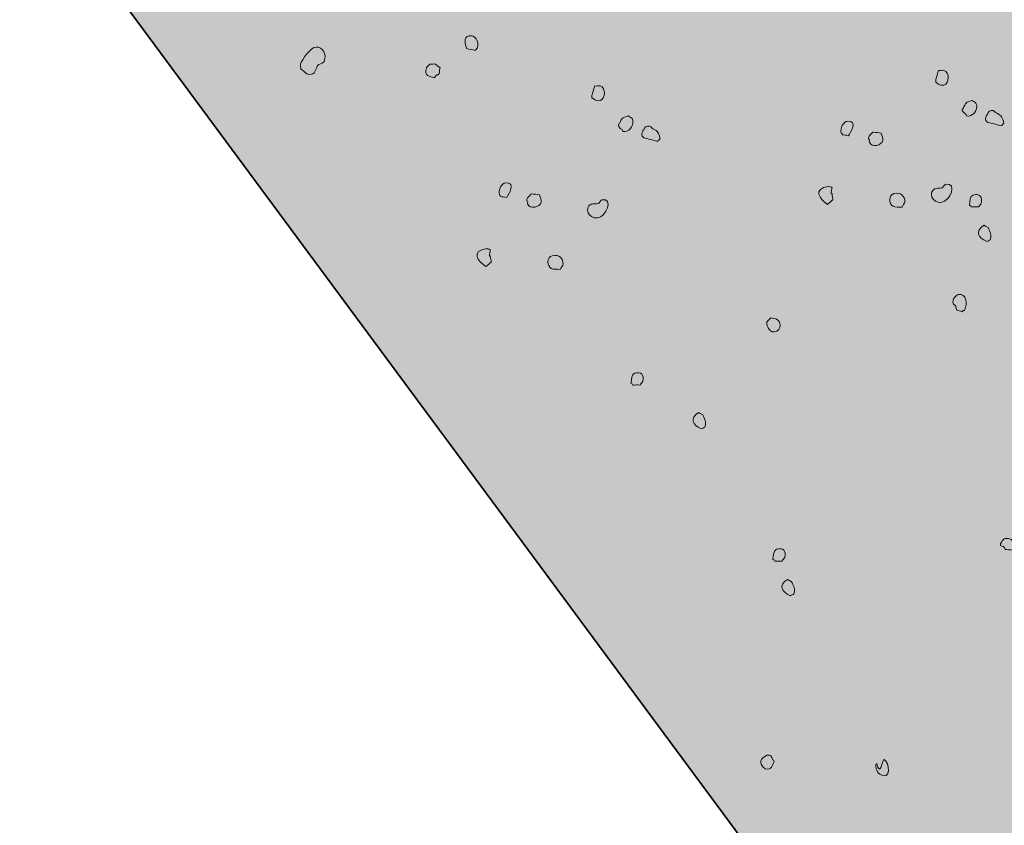
# Model space of a CAD drawing. Units: inches. Extents: x 2.25 to 6.65, y 3.32 to 7.88.
# Drawn here: x 2.42 to 3.03, y 4.88 to 5.38 of the extents above; entities that cross this region are included whole.
import ezdxf

# ---------------------------------------------------------------- set-up
doc = ezdxf.new("R2010")
doc.units = ezdxf.units.IN
doc.header["$MEASUREMENT"] = 0
doc.layers.add('Layer 2', color=7, linetype='Continuous')

# ---------------------------------------------------------------- blocks, each defined once
blk = doc.blocks.new('block 2')
at = {"layer": 'Layer 2', "true_color": 0xf2f2f2}
h = blk.add_hatch(color=7, dxfattribs=at)
h.dxf.hatch_style = 2
h.paths.add_polyline_path([(5.54011, 4.91473), (3.5141, 3.99194), (2.44752, 5.43326), (2.429, 5.65091), (2.47067, 5.72962), (2.44289, 5.91943), (2.46604, 5.97036), (2.43826, 6.00277), (2.45678, 6.07684), (2.41511, 6.20647), (2.41975, 6.27981), (2.51697, 6.32221), (2.6003, 6.35462), (2.73456, 6.3361), (2.98456, 6.42869), (3.04475, 6.39629), (4.03548, 6.52129), (4.48918, 6.50277), (4.57714, 6.42869), (4.80863, 6.39629), (5.00307, 6.27591), (5.08178, 6.2111), (5.17436, 6.19258), (5.179, 6.1648), (5.24381, 6.09536), (5.34567, 6.06295), (5.41974, 5.93332), (5.54936, 5.87314), (5.66511, 5.77128), (5.6327, 5.63703), (5.64659, 5.55369), (5.62345, 5.52128), (5.61881, 5.48888), (5.60029, 5.44258), (5.62807, 5.40555), (5.6327, 5.22036), (5.58178, 5.12314)])
at = {"layer": 'Layer 2', "true_color": 0xffffff}
h = blk.add_hatch(color=7, dxfattribs=at)
h.dxf.hatch_style = 2
edge = h.paths.add_edge_path()
edge.add_spline(control_points=[(2.69602, 5.36855), (2.69207, 5.36783), (2.69363, 5.36318), (2.69431, 5.36058), (2.69618, 5.36017), (2.69795, 5.35986), (2.69998, 5.35944), (2.70008, 5.35982), (2.7011, 5.36102), (2.70112, 5.36116), (2.7022, 5.36534), (2.69988, 5.36924), (2.69602, 5.36855)], knot_values=[0, 0, 0, 0, 1, 1, 1, 2, 2, 2, 3, 3, 3, 4, 4, 4, 4], degree=3, periodic=1)
h = blk.add_hatch(color=7, dxfattribs=at)
h.dxf.hatch_style = 2
edge = h.paths.add_edge_path()
edge.add_spline(control_points=[(2.6003, 5.36157), (2.59688, 5.36142), (2.59133, 5.35351), (2.59064, 5.35078), (2.59037, 5.34978), (2.59088, 5.34895), (2.59064, 5.34794), (2.59137, 5.34734), (2.59216, 5.3468), (2.59292, 5.34623), (2.59408, 5.34535), (2.59477, 5.34399), (2.59745, 5.34452), (2.60014, 5.34509), (2.6003, 5.34879), (2.60144, 5.35021), (2.60205, 5.35099), (2.60402, 5.35127), (2.60486, 5.3519), (2.60486, 5.3519), (2.60541, 5.35249), (2.60541, 5.35249), (2.60726, 5.35746), (2.60431, 5.36178), (2.6003, 5.36157)], knot_values=[0, 0, 0, 0, 1, 1, 1, 2, 2, 2, 3, 3, 3, 4, 4, 4, 5, 5, 5, 6, 6, 6, 7, 7, 7, 8, 8, 8, 8], degree=3, periodic=1)
h = blk.add_hatch(color=7, dxfattribs=at)
h.dxf.hatch_style = 2
edge = h.paths.add_edge_path()
edge.add_spline(control_points=[(2.67156, 5.35091), (2.67105, 5.3502), (2.66957, 5.3496), (2.6693, 5.34863), (2.66774, 5.34334), (2.67111, 5.34326), (2.67441, 5.34239), (2.67455, 5.34261), (2.67534, 5.34403), (2.67555, 5.34411), (2.67555, 5.34411), (2.67669, 5.34411), (2.67669, 5.34411), (2.67766, 5.34541), (2.67726, 5.3468), (2.67783, 5.34863), (2.67783, 5.34863), (2.67612, 5.34977), (2.67612, 5.34977), (2.67612, 5.34977), (2.67498, 5.35091), (2.67498, 5.35091), (2.6739, 5.35122), (2.67266, 5.3507), (2.67156, 5.35091)], knot_values=[0, 0, 0, 0, 1, 1, 1, 2, 2, 2, 3, 3, 3, 4, 4, 4, 5, 5, 5, 6, 6, 6, 7, 7, 7, 8, 8, 8, 8], degree=3, periodic=1)
h = blk.add_hatch(color=7, dxfattribs=at)
h.dxf.hatch_style = 2
edge = h.paths.add_edge_path()
edge.add_spline(control_points=[(2.98928, 5.34693), (2.9891, 5.34644), (2.98759, 5.34127), (2.98755, 5.34127), (2.98755, 5.34127), (2.98755, 5.33976), (2.98755, 5.33956), (2.98888, 5.33902), (2.98971, 5.33704), (2.99268, 5.33784), (2.9961, 5.33881), (2.99642, 5.34595), (2.99268, 5.34693), (2.99154, 5.34725), (2.99042, 5.34672), (2.98928, 5.34693)], knot_values=[0, 0, 0, 0, 1, 1, 1, 2, 2, 2, 3, 3, 3, 4, 4, 4, 5, 5, 5, 5], degree=3, periodic=1)
h = blk.add_hatch(color=7, dxfattribs=at)
h.dxf.hatch_style = 2
edge = h.paths.add_edge_path()
edge.add_spline(control_points=[(2.77447, 5.33726), (2.77428, 5.33677), (2.77278, 5.33161), (2.77274, 5.33161), (2.77274, 5.33161), (2.77274, 5.3301), (2.77274, 5.3299), (2.77406, 5.32934), (2.77489, 5.32737), (2.77786, 5.32816), (2.78128, 5.32914), (2.78161, 5.33628), (2.77786, 5.33726), (2.77672, 5.33759), (2.7756, 5.33706), (2.77447, 5.33726)], knot_values=[0, 0, 0, 0, 1, 1, 1, 2, 2, 2, 3, 3, 3, 4, 4, 4, 5, 5, 5, 5], degree=3, periodic=1)
h = blk.add_hatch(color=7, dxfattribs=at)
h.dxf.hatch_style = 2
edge = h.paths.add_edge_path()
edge.add_spline(control_points=[(3.0103, 5.32819), (3.00601, 5.32701), (3.00637, 5.32682), (3.00462, 5.32307), (3.00428, 5.32417), (3.00405, 5.32193), (3.00405, 5.32193), (3.00483, 5.32128), (3.00434, 5.32095), (3.00633, 5.31966), (3.00633, 5.31966), (3.00688, 5.31851), (3.00688, 5.31851), (3.01038, 5.3179), (3.01374, 5.32166), (3.01315, 5.32532), (3.01278, 5.32746), (3.01081, 5.32743), (3.0103, 5.32819)], knot_values=[0, 0, 0, 0, 1, 1, 1, 2, 2, 2, 3, 3, 3, 4, 4, 4, 5, 5, 5, 6, 6, 6, 6], degree=3, periodic=1)
h = blk.add_hatch(color=7, dxfattribs=at)
h.dxf.hatch_style = 2
edge = h.paths.add_edge_path()
edge.add_spline(control_points=[(2.79548, 5.31852), (2.79119, 5.31734), (2.79156, 5.31716), (2.78981, 5.31339), (2.78946, 5.31449), (2.78924, 5.31225), (2.78924, 5.31225), (2.79001, 5.3116), (2.78952, 5.31127), (2.79151, 5.31), (2.79151, 5.31), (2.79206, 5.30883), (2.79206, 5.30883), (2.79556, 5.30822), (2.79892, 5.31199), (2.79833, 5.31566), (2.79796, 5.31778), (2.79599, 5.31777), (2.79548, 5.31852)], knot_values=[0, 0, 0, 0, 1, 1, 1, 2, 2, 2, 3, 3, 3, 4, 4, 4, 5, 5, 5, 6, 6, 6, 6], degree=3, periodic=1)
h = blk.add_hatch(color=7, dxfattribs=at)
h.dxf.hatch_style = 2
edge = h.paths.add_edge_path()
edge.add_spline(control_points=[(3.02224, 5.32193), (3.02023, 5.3217), (3.02015, 5.31961), (3.01939, 5.31909), (3.01939, 5.31909), (3.01842, 5.31681), (3.01882, 5.31568), (3.0189, 5.31546), (3.01982, 5.31515), (3.01996, 5.31454), (3.02297, 5.31387), (3.02535, 5.31322), (3.02849, 5.31226), (3.02863, 5.31269), (3.02983, 5.31368), (3.0302, 5.31397), (3.02914, 5.31799), (3.02889, 5.31844), (3.02566, 5.32023), (3.02454, 5.32084), (3.02442, 5.32217), (3.02224, 5.32193)], knot_values=[0, 0, 0, 0, 1, 1, 1, 2, 2, 2, 3, 3, 3, 4, 4, 4, 5, 5, 5, 6, 6, 6, 7, 7, 7, 7], degree=3, periodic=1)
h = blk.add_hatch(color=7, dxfattribs=at)
h.dxf.hatch_style = 2
edge = h.paths.add_edge_path()
edge.add_spline(control_points=[(2.80742, 5.31225), (2.80541, 5.31203), (2.80533, 5.30993), (2.80458, 5.30943), (2.80458, 5.30943), (2.8036, 5.30715), (2.80401, 5.30601), (2.80409, 5.30578), (2.805, 5.30548), (2.80515, 5.30487), (2.80816, 5.30419), (2.81054, 5.30354), (2.81367, 5.30259), (2.81381, 5.30301), (2.81501, 5.30402), (2.81538, 5.3043), (2.81432, 5.30833), (2.81408, 5.30878), (2.81084, 5.31057), (2.80972, 5.31118), (2.8096, 5.31249), (2.80742, 5.31225)], knot_values=[0, 0, 0, 0, 1, 1, 1, 2, 2, 2, 3, 3, 3, 4, 4, 4, 5, 5, 5, 6, 6, 6, 7, 7, 7, 7], degree=3, periodic=1)
h = blk.add_hatch(color=7, dxfattribs=at)
h.dxf.hatch_style = 2
edge = h.paths.add_edge_path()
edge.add_spline(control_points=[(2.93244, 5.3152), (2.92985, 5.31508), (2.92768, 5.31107), (2.92845, 5.30788), (2.92845, 5.30788), (2.92977, 5.30674), (2.92902, 5.30674), (2.93012, 5.30659), (2.93154, 5.30662), (2.93301, 5.30619), (2.93413, 5.30781), (2.93915, 5.31557), (2.93244, 5.3152)], knot_values=[0, 0, 0, 0, 1, 1, 1, 2, 2, 2, 3, 3, 3, 4, 4, 4, 4], degree=3, periodic=1)
h = blk.add_hatch(color=7, dxfattribs=at)
h.dxf.hatch_style = 2
edge = h.paths.add_edge_path()
edge.add_spline(control_points=[(2.94835, 5.30844), (2.9477, 5.30755), (2.9457, 5.3063), (2.9455, 5.30506), (2.94546, 5.30484), (2.94576, 5.30308), (2.94607, 5.30393), (2.94644, 5.30337), (2.94582, 5.30287), (2.94607, 5.30223), (2.94751, 5.29852), (2.9538, 5.30004), (2.95459, 5.30337), (2.95484, 5.30446), (2.9539, 5.30598), (2.95347, 5.30788), (2.95201, 5.30805), (2.95036, 5.30822), (2.94835, 5.30844)], knot_values=[0, 0, 0, 0, 1, 1, 1, 2, 2, 2, 3, 3, 3, 4, 4, 4, 5, 5, 5, 6, 6, 6, 6], degree=3, periodic=1)
h = blk.add_hatch(color=7, dxfattribs=at)
h.dxf.hatch_style = 2
edge = h.paths.add_edge_path()
edge.add_spline(control_points=[(2.71888, 5.27671), (2.7163, 5.27659), (2.71412, 5.27254), (2.71489, 5.26932), (2.71489, 5.26932), (2.71622, 5.26818), (2.71547, 5.26818), (2.71656, 5.26805), (2.71799, 5.26806), (2.71945, 5.26764), (2.72057, 5.26927), (2.7256, 5.27708), (2.71888, 5.27671)], knot_values=[0, 0, 0, 0, 1, 1, 1, 2, 2, 2, 3, 3, 3, 4, 4, 4, 4], degree=3, periodic=1)
h = blk.add_hatch(color=7, dxfattribs=at)
h.dxf.hatch_style = 2
edge = h.paths.add_edge_path()
edge.add_spline(control_points=[(2.9205, 5.27457), (2.91053, 5.27294), (2.91484, 5.26688), (2.91993, 5.2633), (2.92117, 5.26413), (2.92224, 5.26535), (2.92332, 5.26611), (2.92324, 5.26706), (2.92286, 5.26843), (2.92275, 5.27008), (2.92182, 5.26931), (2.92241, 5.27052), (2.9222, 5.27064), (2.9222, 5.27043), (2.92269, 5.27328), (2.92275, 5.274), (2.92227, 5.27419), (2.92064, 5.27427), (2.9205, 5.27457)], knot_values=[0, 0, 0, 0, 1, 1, 1, 2, 2, 2, 3, 3, 3, 4, 4, 4, 5, 5, 5, 6, 6, 6, 6], degree=3, periodic=1)
h = blk.add_hatch(color=7, dxfattribs=at)
h.dxf.hatch_style = 2
edge = h.paths.add_edge_path()
edge.add_spline(control_points=[(2.99382, 5.27591), (2.99303, 5.27579), (2.99209, 5.27383), (2.99154, 5.2736), (2.98989, 5.27302), (2.98829, 5.27368), (2.987, 5.27306), (2.98251, 5.27088), (2.98538, 5.26398), (2.99097, 5.26453), (2.99657, 5.26508), (3.00131, 5.27709), (2.99382, 5.27591)], knot_values=[0, 0, 0, 0, 1, 1, 1, 2, 2, 2, 3, 3, 3, 4, 4, 4, 4], degree=3, periodic=1)
h = blk.add_hatch(color=7, dxfattribs=at)
h.dxf.hatch_style = 2
edge = h.paths.add_edge_path()
edge.add_spline(control_points=[(2.73479, 5.26989), (2.73414, 5.269), (2.73215, 5.26774), (2.73194, 5.2665), (2.7319, 5.26627), (2.73221, 5.26451), (2.73251, 5.26536), (2.73288, 5.26479), (2.73227, 5.26428), (2.73251, 5.26365), (2.73396, 5.25991), (2.74024, 5.26143), (2.74104, 5.26479), (2.74128, 5.26589), (2.74035, 5.26741), (2.73992, 5.26932), (2.73845, 5.26951), (2.73681, 5.26968), (2.73479, 5.26989)], knot_values=[0, 0, 0, 0, 1, 1, 1, 2, 2, 2, 3, 3, 3, 4, 4, 4, 5, 5, 5, 6, 6, 6, 6], degree=3, periodic=1)
h = blk.add_hatch(color=7, dxfattribs=at)
h.dxf.hatch_style = 2
edge = h.paths.add_edge_path()
edge.add_spline(control_points=[(2.779, 5.26623), (2.77821, 5.26611), (2.77727, 5.26415), (2.77672, 5.26394), (2.77508, 5.26334), (2.77347, 5.26402), (2.77219, 5.26338), (2.76769, 5.26121), (2.77056, 5.25431), (2.77615, 5.25486), (2.78175, 5.25541), (2.78649, 5.26741), (2.779, 5.26623)], knot_values=[0, 0, 0, 0, 1, 1, 1, 2, 2, 2, 3, 3, 3, 4, 4, 4, 4], degree=3, periodic=1)
h = blk.add_hatch(color=7, dxfattribs=at)
h.dxf.hatch_style = 2
edge = h.paths.add_edge_path()
edge.add_spline(control_points=[(2.96143, 5.27008), (2.95807, 5.26928), (2.95793, 5.26373), (2.96086, 5.26217), (2.96232, 5.2614), (2.96434, 5.26179), (2.96654, 5.26161), (2.9668, 5.26236), (2.96818, 5.26411), (2.96825, 5.26498), (2.96839, 5.26826), (2.9658, 5.27114), (2.96143, 5.27008)], knot_values=[0, 0, 0, 0, 1, 1, 1, 2, 2, 2, 3, 3, 3, 4, 4, 4, 4], degree=3, periodic=1)
h = blk.add_hatch(color=7, dxfattribs=at)
h.dxf.hatch_style = 2
edge = h.paths.add_edge_path()
edge.add_spline(control_points=[(3.01087, 5.26907), (3.00877, 5.26838), (3.00908, 5.26549), (3.00859, 5.26281), (3.0091, 5.26241), (3.00955, 5.26248), (3.00973, 5.26168), (3.01121, 5.26168), (3.01278, 5.26183), (3.01429, 5.26168), (3.01457, 5.26232), (3.01583, 5.26342), (3.01597, 5.26394), (3.01701, 5.26789), (3.01498, 5.27043), (3.01087, 5.26907)], knot_values=[0, 0, 0, 0, 1, 1, 1, 2, 2, 2, 3, 3, 3, 4, 4, 4, 5, 5, 5, 5], degree=3, periodic=1)
h = blk.add_hatch(color=7, dxfattribs=at)
h.dxf.hatch_style = 2
edge = h.paths.add_edge_path()
edge.add_spline(control_points=[(3.01768, 5.25031), (3.01195, 5.24642), (3.01396, 5.24264), (3.01939, 5.2401), (3.01992, 5.24059), (3.02129, 5.24064), (3.02167, 5.24121), (3.02261, 5.24266), (3.02167, 5.24577), (3.02167, 5.24577), (3.0199, 5.2498), (3.02104, 5.24824), (3.01768, 5.25031)], knot_values=[0, 0, 0, 0, 1, 1, 1, 2, 2, 2, 3, 3, 3, 4, 4, 4, 4], degree=3, periodic=1)
h = blk.add_hatch(color=7, dxfattribs=at)
h.dxf.hatch_style = 2
edge = h.paths.add_edge_path()
edge.add_spline(control_points=[(2.70694, 5.23578), (2.69697, 5.23413), (2.70128, 5.22802), (2.70637, 5.22443), (2.70761, 5.22526), (2.70869, 5.22648), (2.70977, 5.22725), (2.70969, 5.22821), (2.7093, 5.2296), (2.7092, 5.23124), (2.70826, 5.23046), (2.70885, 5.23168), (2.70865, 5.23181), (2.70865, 5.2316), (2.70914, 5.23448), (2.7092, 5.23521), (2.70871, 5.23539), (2.70708, 5.23547), (2.70694, 5.23578)], knot_values=[0, 0, 0, 0, 1, 1, 1, 2, 2, 2, 3, 3, 3, 4, 4, 4, 5, 5, 5, 6, 6, 6, 6], degree=3, periodic=1)
h = blk.add_hatch(color=7, dxfattribs=at)
h.dxf.hatch_style = 2
edge = h.paths.add_edge_path()
edge.add_spline(control_points=[(2.74787, 5.23124), (2.74452, 5.23045), (2.74438, 5.22485), (2.7473, 5.22329), (2.74877, 5.22252), (2.75078, 5.22289), (2.75298, 5.22272), (2.75325, 5.22346), (2.75463, 5.22524), (2.75469, 5.22611), (2.75483, 5.22941), (2.75225, 5.23232), (2.74787, 5.23124)], knot_values=[0, 0, 0, 0, 1, 1, 1, 2, 2, 2, 3, 3, 3, 4, 4, 4, 4], degree=3, periodic=1)
h = blk.add_hatch(color=7, dxfattribs=at)
h.dxf.hatch_style = 2
edge = h.paths.add_edge_path()
edge.add_spline(control_points=[(3.00177, 5.20711), (3.00009, 5.20686), (2.99781, 5.20397), (2.99836, 5.20142), (2.99848, 5.20087), (2.99986, 5.20014), (3.00007, 5.19971), (3.00027, 5.19933), (3.00035, 5.1977), (3.00063, 5.19746), (3.00153, 5.1967), (3.00293, 5.19693), (3.00405, 5.19632), (3.00438, 5.19713), (3.00552, 5.19685), (3.00576, 5.19746), (3.00735, 5.2015), (3.0068, 5.20791), (3.00177, 5.20711)], knot_values=[0, 0, 0, 0, 1, 1, 1, 2, 2, 2, 3, 3, 3, 4, 4, 4, 5, 5, 5, 6, 6, 6, 6], degree=3, periodic=1)
h = blk.add_hatch(color=7, dxfattribs=at)
h.dxf.hatch_style = 2
edge = h.paths.add_edge_path()
edge.add_spline(control_points=[(2.88453, 5.19255), (2.88204, 5.19011), (2.88103, 5.18993), (2.88282, 5.18631), (2.88556, 5.18069), (2.89236, 5.18473), (2.88965, 5.19027), (2.88872, 5.19214), (2.88672, 5.19173), (2.88453, 5.19255)], knot_values=[0, 0, 0, 0, 1, 1, 1, 2, 2, 2, 3, 3, 3, 3], degree=3, periodic=1)
h = blk.add_hatch(color=7, dxfattribs=at)
h.dxf.hatch_style = 2
edge = h.paths.add_edge_path()
edge.add_spline(control_points=[(2.79937, 5.15786), (2.79728, 5.15717), (2.79758, 5.15428), (2.7971, 5.15159), (2.7976, 5.15121), (2.79805, 5.15127), (2.79824, 5.15048), (2.79972, 5.15048), (2.80129, 5.15062), (2.80279, 5.15048), (2.80308, 5.1511), (2.80434, 5.1522), (2.80448, 5.15273), (2.80552, 5.15668), (2.80348, 5.15923), (2.79937, 5.15786)], knot_values=[0, 0, 0, 0, 1, 1, 1, 2, 2, 2, 3, 3, 3, 4, 4, 4, 5, 5, 5, 5], degree=3, periodic=1)
h = blk.add_hatch(color=7, dxfattribs=at)
h.dxf.hatch_style = 2
edge = h.paths.add_edge_path()
edge.add_spline(control_points=[(2.83933, 5.13335), (2.83359, 5.12947), (2.83561, 5.12569), (2.84104, 5.12314), (2.84157, 5.12362), (2.84293, 5.12369), (2.84332, 5.12426), (2.84426, 5.1257), (2.84332, 5.12882), (2.84332, 5.12882), (2.84155, 5.13285), (2.84269, 5.13127), (2.83933, 5.13335)], knot_values=[0, 0, 0, 0, 1, 1, 1, 2, 2, 2, 3, 3, 3, 4, 4, 4, 4], degree=3, periodic=1)
h = blk.add_hatch(color=7, dxfattribs=at)
h.dxf.hatch_style = 2
edge = h.paths.add_edge_path()
edge.add_spline(control_points=[(3.03098, 5.05472), (3.03001, 5.05455), (3.02923, 5.05334), (3.0287, 5.05247), (3.02643, 5.04877), (3.02974, 5.05158), (3.03098, 5.04791), (3.03233, 5.04772), (3.03369, 5.04771), (3.03552, 5.04734), (3.03597, 5.04828), (3.0365, 5.04272), (3.03723, 5.04336), (3.03635, 5.04759), (3.03764, 5.05602), (3.03098, 5.05472)], knot_values=[0, 0, 0, 0, 1, 1, 1, 2, 2, 2, 3, 3, 3, 4, 4, 4, 5, 5, 5, 5], degree=3, periodic=1)
h = blk.add_hatch(color=7, dxfattribs=at)
h.dxf.hatch_style = 2
edge = h.paths.add_edge_path()
edge.add_spline(control_points=[(2.88808, 5.04794), (2.88598, 5.04725), (2.88629, 5.04436), (2.8858, 5.04167), (2.8863, 5.04128), (2.88675, 5.04135), (2.88694, 5.04055), (2.88842, 5.04055), (2.88999, 5.0407), (2.8915, 5.04055), (2.89178, 5.04119), (2.89304, 5.04228), (2.89318, 5.04281), (2.89422, 5.04676), (2.89219, 5.0493), (2.88808, 5.04794)], knot_values=[0, 0, 0, 0, 1, 1, 1, 2, 2, 2, 3, 3, 3, 4, 4, 4, 5, 5, 5, 5], degree=3, periodic=1)
h = blk.add_hatch(color=7, dxfattribs=at)
h.dxf.hatch_style = 2
edge = h.paths.add_edge_path()
edge.add_spline(control_points=[(2.89489, 5.02918), (2.88915, 5.02529), (2.89117, 5.02151), (2.8966, 5.01897), (2.89713, 5.01946), (2.8985, 5.01951), (2.89888, 5.02008), (2.89981, 5.02153), (2.89888, 5.02464), (2.89888, 5.02464), (2.89711, 5.02867), (2.89825, 5.02711), (2.89489, 5.02918)], knot_values=[0, 0, 0, 0, 1, 1, 1, 2, 2, 2, 3, 3, 3, 4, 4, 4, 4], degree=3, periodic=1)
h = blk.add_hatch(color=7, dxfattribs=at)
h.dxf.hatch_style = 2
edge = h.paths.add_edge_path()
edge.add_spline(control_points=[(2.88206, 4.91946), (2.87947, 4.91792), (2.87673, 4.91592), (2.87921, 4.91262), (2.87957, 4.91214), (2.88033, 4.91107), (2.88092, 4.91091), (2.88529, 4.90995), (2.88543, 4.91312), (2.88659, 4.91547), (2.88659, 4.91547), (2.88629, 4.91711), (2.88602, 4.91604), (2.88529, 4.9171), (2.88507, 4.9191), (2.88375, 4.91946), (2.88344, 4.91954), (2.8823, 4.91929), (2.88206, 4.91946)], knot_values=[0, 0, 0, 0, 1, 1, 1, 2, 2, 2, 3, 3, 3, 4, 4, 4, 5, 5, 5, 6, 6, 6, 6], degree=3, periodic=1)
h = blk.add_hatch(color=7, dxfattribs=at)
h.dxf.hatch_style = 2
edge = h.paths.add_edge_path()
edge.add_spline(control_points=[(2.95253, 4.91091), (2.95143, 4.90993), (2.9508, 4.91547), (2.95025, 4.91376), (2.95011, 4.91335), (2.95025, 4.91091), (2.95025, 4.91091), (2.95092, 4.90983), (2.95145, 4.9082), (2.95253, 4.90749), (2.9602, 4.9025), (2.95847, 4.91551), (2.95538, 4.91661), (2.95438, 4.91695), (2.95349, 4.91058), (2.95253, 4.91091)], knot_values=[0, 0, 0, 0, 1, 1, 1, 2, 2, 2, 3, 3, 3, 4, 4, 4, 5, 5, 5, 5], degree=3, periodic=1)
at = {"layer": 'Layer 2', "color": 7, "lineweight": 35, "true_color": 0xffffff}
blk.add_lwpolyline([(3.5141, 3.99194), (2.44752, 5.43326), (2.429, 5.65091), (2.47067, 5.72962), (2.44289, 5.91943), (2.46604, 5.97036), (2.43826, 6.00277), (2.45678, 6.07684), (2.41511, 6.20647), (2.41975, 6.27981), (2.51697, 6.32221), (2.6003, 6.35462), (2.73456, 6.3361), (2.98456, 6.42869), (3.04475, 6.39629), (4.03548, 6.52129), (4.48918, 6.50277), (4.57714, 6.42869)], dxfattribs=at)
at = {"layer": 'Layer 2', "color": 250, "lineweight": 9, "true_color": 0x231f20}
for points, knots in [([(2.69602, 5.36855), (2.69207, 5.36783), (2.69363, 5.36318), (2.69431, 5.36058), (2.69618, 5.36017), (2.69795, 5.35986), (2.69998, 5.35944), (2.70008, 5.35982), (2.7011, 5.36102), (2.70112, 5.36116), (2.7022, 5.36534), (2.69988, 5.36924), (2.69602, 5.36855)], [0, 0, 0, 0, 1, 1, 1, 2, 2, 2, 3, 3, 3, 4, 4, 4, 4]), ([(2.6003, 5.36157), (2.59688, 5.36142), (2.59133, 5.35351), (2.59064, 5.35078), (2.59037, 5.34978), (2.59088, 5.34895), (2.59064, 5.34794), (2.59137, 5.34734), (2.59216, 5.3468), (2.59292, 5.34623), (2.59408, 5.34535), (2.59477, 5.34399), (2.59745, 5.34452), (2.60014, 5.34509), (2.6003, 5.34879), (2.60144, 5.35021), (2.60205, 5.35099), (2.60402, 5.35127), (2.60486, 5.3519), (2.60486, 5.3519), (2.60541, 5.35249), (2.60541, 5.35249), (2.60726, 5.35746), (2.60431, 5.36178), (2.6003, 5.36157)], [0, 0, 0, 0, 1, 1, 1, 2, 2, 2, 3, 3, 3, 4, 4, 4, 5, 5, 5, 6, 6, 6, 7, 7, 7, 8, 8, 8, 8]), ([(2.67156, 5.35091), (2.67105, 5.3502), (2.66957, 5.3496), (2.6693, 5.34863), (2.66774, 5.34334), (2.67111, 5.34326), (2.67441, 5.34239), (2.67455, 5.34261), (2.67534, 5.34403), (2.67555, 5.34411), (2.67555, 5.34411), (2.67669, 5.34411), (2.67669, 5.34411), (2.67766, 5.34541), (2.67726, 5.3468), (2.67783, 5.34863), (2.67783, 5.34863), (2.67612, 5.34977), (2.67612, 5.34977), (2.67612, 5.34977), (2.67498, 5.35091), (2.67498, 5.35091), (2.6739, 5.35122), (2.67266, 5.3507), (2.67156, 5.35091)], [0, 0, 0, 0, 1, 1, 1, 2, 2, 2, 3, 3, 3, 4, 4, 4, 5, 5, 5, 6, 6, 6, 7, 7, 7, 8, 8, 8, 8]), ([(2.98928, 5.34693), (2.9891, 5.34644), (2.98759, 5.34127), (2.98755, 5.34127), (2.98755, 5.34127), (2.98755, 5.33976), (2.98755, 5.33956), (2.98888, 5.33902), (2.98971, 5.33704), (2.99268, 5.33784), (2.9961, 5.33881), (2.99642, 5.34595), (2.99268, 5.34693), (2.99154, 5.34725), (2.99042, 5.34672), (2.98928, 5.34693)], [0, 0, 0, 0, 1, 1, 1, 2, 2, 2, 3, 3, 3, 4, 4, 4, 5, 5, 5, 5]), ([(2.77447, 5.33726), (2.77428, 5.33677), (2.77278, 5.33161), (2.77274, 5.33161), (2.77274, 5.33161), (2.77274, 5.3301), (2.77274, 5.3299), (2.77406, 5.32934), (2.77489, 5.32737), (2.77786, 5.32816), (2.78128, 5.32914), (2.78161, 5.33628), (2.77786, 5.33726), (2.77672, 5.33759), (2.7756, 5.33706), (2.77447, 5.33726)], [0, 0, 0, 0, 1, 1, 1, 2, 2, 2, 3, 3, 3, 4, 4, 4, 5, 5, 5, 5]), ([(3.0103, 5.32819), (3.00601, 5.32701), (3.00637, 5.32682), (3.00462, 5.32307), (3.00428, 5.32417), (3.00405, 5.32193), (3.00405, 5.32193), (3.00483, 5.32128), (3.00434, 5.32095), (3.00633, 5.31966), (3.00633, 5.31966), (3.00688, 5.31851), (3.00688, 5.31851), (3.01038, 5.3179), (3.01374, 5.32166), (3.01315, 5.32532), (3.01278, 5.32746), (3.01081, 5.32743), (3.0103, 5.32819)], [0, 0, 0, 0, 1, 1, 1, 2, 2, 2, 3, 3, 3, 4, 4, 4, 5, 5, 5, 6, 6, 6, 6]), ([(2.79548, 5.31852), (2.79119, 5.31734), (2.79156, 5.31716), (2.78981, 5.31339), (2.78946, 5.31449), (2.78924, 5.31225), (2.78924, 5.31225), (2.79001, 5.3116), (2.78952, 5.31127), (2.79151, 5.31), (2.79151, 5.31), (2.79206, 5.30883), (2.79206, 5.30883), (2.79556, 5.30822), (2.79892, 5.31199), (2.79833, 5.31566), (2.79796, 5.31778), (2.79599, 5.31777), (2.79548, 5.31852)], [0, 0, 0, 0, 1, 1, 1, 2, 2, 2, 3, 3, 3, 4, 4, 4, 5, 5, 5, 6, 6, 6, 6]), ([(3.02224, 5.32193), (3.02023, 5.3217), (3.02015, 5.31961), (3.01939, 5.31909), (3.01939, 5.31909), (3.01842, 5.31681), (3.01882, 5.31568), (3.0189, 5.31546), (3.01982, 5.31515), (3.01996, 5.31454), (3.02297, 5.31387), (3.02535, 5.31322), (3.02849, 5.31226), (3.02863, 5.31269), (3.02983, 5.31368), (3.0302, 5.31397), (3.02914, 5.31799), (3.02889, 5.31844), (3.02566, 5.32023), (3.02454, 5.32084), (3.02442, 5.32217), (3.02224, 5.32193)], [0, 0, 0, 0, 1, 1, 1, 2, 2, 2, 3, 3, 3, 4, 4, 4, 5, 5, 5, 6, 6, 6, 7, 7, 7, 7]), ([(2.80742, 5.31225), (2.80541, 5.31203), (2.80533, 5.30993), (2.80458, 5.30943), (2.80458, 5.30943), (2.8036, 5.30715), (2.80401, 5.30601), (2.80409, 5.30578), (2.805, 5.30548), (2.80515, 5.30487), (2.80816, 5.30419), (2.81054, 5.30354), (2.81367, 5.30259), (2.81381, 5.30301), (2.81501, 5.30402), (2.81538, 5.3043), (2.81432, 5.30833), (2.81408, 5.30878), (2.81084, 5.31057), (2.80972, 5.31118), (2.8096, 5.31249), (2.80742, 5.31225)], [0, 0, 0, 0, 1, 1, 1, 2, 2, 2, 3, 3, 3, 4, 4, 4, 5, 5, 5, 6, 6, 6, 7, 7, 7, 7]), ([(2.93244, 5.3152), (2.92985, 5.31508), (2.92768, 5.31107), (2.92845, 5.30788), (2.92845, 5.30788), (2.92977, 5.30674), (2.92902, 5.30674), (2.93012, 5.30659), (2.93154, 5.30662), (2.93301, 5.30619), (2.93413, 5.30781), (2.93915, 5.31557), (2.93244, 5.3152)], [0, 0, 0, 0, 1, 1, 1, 2, 2, 2, 3, 3, 3, 4, 4, 4, 4]), ([(2.94835, 5.30844), (2.9477, 5.30755), (2.9457, 5.3063), (2.9455, 5.30506), (2.94546, 5.30484), (2.94576, 5.30308), (2.94607, 5.30393), (2.94644, 5.30337), (2.94582, 5.30287), (2.94607, 5.30223), (2.94751, 5.29852), (2.9538, 5.30004), (2.95459, 5.30337), (2.95484, 5.30446), (2.9539, 5.30598), (2.95347, 5.30788), (2.95201, 5.30805), (2.95036, 5.30822), (2.94835, 5.30844)], [0, 0, 0, 0, 1, 1, 1, 2, 2, 2, 3, 3, 3, 4, 4, 4, 5, 5, 5, 6, 6, 6, 6]), ([(2.71888, 5.27671), (2.7163, 5.27659), (2.71412, 5.27254), (2.71489, 5.26932), (2.71489, 5.26932), (2.71622, 5.26818), (2.71547, 5.26818), (2.71656, 5.26805), (2.71799, 5.26806), (2.71945, 5.26764), (2.72057, 5.26927), (2.7256, 5.27708), (2.71888, 5.27671)], [0, 0, 0, 0, 1, 1, 1, 2, 2, 2, 3, 3, 3, 4, 4, 4, 4]), ([(2.9205, 5.27457), (2.91053, 5.27294), (2.91484, 5.26688), (2.91993, 5.2633), (2.92117, 5.26413), (2.92224, 5.26535), (2.92332, 5.26611), (2.92324, 5.26706), (2.92286, 5.26843), (2.92275, 5.27008), (2.92182, 5.26931), (2.92241, 5.27052), (2.9222, 5.27064), (2.9222, 5.27043), (2.92269, 5.27328), (2.92275, 5.274), (2.92227, 5.27419), (2.92064, 5.27427), (2.9205, 5.27457)], [0, 0, 0, 0, 1, 1, 1, 2, 2, 2, 3, 3, 3, 4, 4, 4, 5, 5, 5, 6, 6, 6, 6]), ([(2.99382, 5.27591), (2.99303, 5.27579), (2.99209, 5.27383), (2.99154, 5.2736), (2.98989, 5.27302), (2.98829, 5.27368), (2.987, 5.27306), (2.98251, 5.27088), (2.98538, 5.26398), (2.99097, 5.26453), (2.99657, 5.26508), (3.00131, 5.27709), (2.99382, 5.27591)], [0, 0, 0, 0, 1, 1, 1, 2, 2, 2, 3, 3, 3, 4, 4, 4, 4]), ([(2.73479, 5.26989), (2.73414, 5.269), (2.73215, 5.26774), (2.73194, 5.2665), (2.7319, 5.26627), (2.73221, 5.26451), (2.73251, 5.26536), (2.73288, 5.26479), (2.73227, 5.26428), (2.73251, 5.26365), (2.73396, 5.25991), (2.74024, 5.26143), (2.74104, 5.26479), (2.74128, 5.26589), (2.74035, 5.26741), (2.73992, 5.26932), (2.73845, 5.26951), (2.73681, 5.26968), (2.73479, 5.26989)], [0, 0, 0, 0, 1, 1, 1, 2, 2, 2, 3, 3, 3, 4, 4, 4, 5, 5, 5, 6, 6, 6, 6]), ([(2.779, 5.26623), (2.77821, 5.26611), (2.77727, 5.26415), (2.77672, 5.26394), (2.77508, 5.26334), (2.77347, 5.26402), (2.77219, 5.26338), (2.76769, 5.26121), (2.77056, 5.25431), (2.77615, 5.25486), (2.78175, 5.25541), (2.78649, 5.26741), (2.779, 5.26623)], [0, 0, 0, 0, 1, 1, 1, 2, 2, 2, 3, 3, 3, 4, 4, 4, 4]), ([(2.96143, 5.27008), (2.95807, 5.26928), (2.95793, 5.26373), (2.96086, 5.26217), (2.96232, 5.2614), (2.96434, 5.26179), (2.96654, 5.26161), (2.9668, 5.26236), (2.96818, 5.26411), (2.96825, 5.26498), (2.96839, 5.26826), (2.9658, 5.27114), (2.96143, 5.27008)], [0, 0, 0, 0, 1, 1, 1, 2, 2, 2, 3, 3, 3, 4, 4, 4, 4]), ([(3.01087, 5.26907), (3.00877, 5.26838), (3.00908, 5.26549), (3.00859, 5.26281), (3.0091, 5.26241), (3.00955, 5.26248), (3.00973, 5.26168), (3.01121, 5.26168), (3.01278, 5.26183), (3.01429, 5.26168), (3.01457, 5.26232), (3.01583, 5.26342), (3.01597, 5.26394), (3.01701, 5.26789), (3.01498, 5.27043), (3.01087, 5.26907)], [0, 0, 0, 0, 1, 1, 1, 2, 2, 2, 3, 3, 3, 4, 4, 4, 5, 5, 5, 5]), ([(3.01768, 5.25031), (3.01195, 5.24642), (3.01396, 5.24264), (3.01939, 5.2401), (3.01992, 5.24059), (3.02129, 5.24064), (3.02167, 5.24121), (3.02261, 5.24266), (3.02167, 5.24577), (3.02167, 5.24577), (3.0199, 5.2498), (3.02104, 5.24824), (3.01768, 5.25031)], [0, 0, 0, 0, 1, 1, 1, 2, 2, 2, 3, 3, 3, 4, 4, 4, 4]), ([(2.70694, 5.23578), (2.69697, 5.23413), (2.70128, 5.22802), (2.70637, 5.22443), (2.70761, 5.22526), (2.70869, 5.22648), (2.70977, 5.22725), (2.70969, 5.22821), (2.7093, 5.2296), (2.7092, 5.23124), (2.70826, 5.23046), (2.70885, 5.23168), (2.70865, 5.23181), (2.70865, 5.2316), (2.70914, 5.23448), (2.7092, 5.23521), (2.70871, 5.23539), (2.70708, 5.23547), (2.70694, 5.23578)], [0, 0, 0, 0, 1, 1, 1, 2, 2, 2, 3, 3, 3, 4, 4, 4, 5, 5, 5, 6, 6, 6, 6]), ([(2.74787, 5.23124), (2.74452, 5.23045), (2.74438, 5.22485), (2.7473, 5.22329), (2.74877, 5.22252), (2.75078, 5.22289), (2.75298, 5.22272), (2.75325, 5.22346), (2.75463, 5.22524), (2.75469, 5.22611), (2.75483, 5.22941), (2.75225, 5.23232), (2.74787, 5.23124)], [0, 0, 0, 0, 1, 1, 1, 2, 2, 2, 3, 3, 3, 4, 4, 4, 4]), ([(3.00177, 5.20711), (3.00009, 5.20686), (2.99781, 5.20397), (2.99836, 5.20142), (2.99848, 5.20087), (2.99986, 5.20014), (3.00007, 5.19971), (3.00027, 5.19933), (3.00035, 5.1977), (3.00063, 5.19746), (3.00153, 5.1967), (3.00293, 5.19693), (3.00405, 5.19632), (3.00438, 5.19713), (3.00552, 5.19685), (3.00576, 5.19746), (3.00735, 5.2015), (3.0068, 5.20791), (3.00177, 5.20711)], [0, 0, 0, 0, 1, 1, 1, 2, 2, 2, 3, 3, 3, 4, 4, 4, 5, 5, 5, 6, 6, 6, 6]), ([(2.88453, 5.19255), (2.88204, 5.19011), (2.88103, 5.18993), (2.88282, 5.18631), (2.88556, 5.18069), (2.89236, 5.18473), (2.88965, 5.19027), (2.88872, 5.19214), (2.88672, 5.19173), (2.88453, 5.19255)], [0, 0, 0, 0, 1, 1, 1, 2, 2, 2, 3, 3, 3, 3]), ([(2.79937, 5.15786), (2.79728, 5.15717), (2.79758, 5.15428), (2.7971, 5.15159), (2.7976, 5.15121), (2.79805, 5.15127), (2.79824, 5.15048), (2.79972, 5.15048), (2.80129, 5.15062), (2.80279, 5.15048), (2.80308, 5.1511), (2.80434, 5.1522), (2.80448, 5.15273), (2.80552, 5.15668), (2.80348, 5.15923), (2.79937, 5.15786)], [0, 0, 0, 0, 1, 1, 1, 2, 2, 2, 3, 3, 3, 4, 4, 4, 5, 5, 5, 5]), ([(2.83933, 5.13335), (2.83359, 5.12947), (2.83561, 5.12569), (2.84104, 5.12314), (2.84157, 5.12362), (2.84293, 5.12369), (2.84332, 5.12426), (2.84426, 5.1257), (2.84332, 5.12882), (2.84332, 5.12882), (2.84155, 5.13285), (2.84269, 5.13127), (2.83933, 5.13335)], [0, 0, 0, 0, 1, 1, 1, 2, 2, 2, 3, 3, 3, 4, 4, 4, 4]), ([(3.03098, 5.05472), (3.03001, 5.05455), (3.02923, 5.05334), (3.0287, 5.05247), (3.02643, 5.04877), (3.02974, 5.05158), (3.03098, 5.04791), (3.03233, 5.04772), (3.03369, 5.04771), (3.03552, 5.04734), (3.03597, 5.04828), (3.0365, 5.04272), (3.03723, 5.04336), (3.03635, 5.04759), (3.03764, 5.05602), (3.03098, 5.05472)], [0, 0, 0, 0, 1, 1, 1, 2, 2, 2, 3, 3, 3, 4, 4, 4, 5, 5, 5, 5]), ([(2.88808, 5.04794), (2.88598, 5.04725), (2.88629, 5.04436), (2.8858, 5.04167), (2.8863, 5.04128), (2.88675, 5.04135), (2.88694, 5.04055), (2.88842, 5.04055), (2.88999, 5.0407), (2.8915, 5.04055), (2.89178, 5.04119), (2.89304, 5.04228), (2.89318, 5.04281), (2.89422, 5.04676), (2.89219, 5.0493), (2.88808, 5.04794)], [0, 0, 0, 0, 1, 1, 1, 2, 2, 2, 3, 3, 3, 4, 4, 4, 5, 5, 5, 5]), ([(2.89489, 5.02918), (2.88915, 5.02529), (2.89117, 5.02151), (2.8966, 5.01897), (2.89713, 5.01946), (2.8985, 5.01951), (2.89888, 5.02008), (2.89981, 5.02153), (2.89888, 5.02464), (2.89888, 5.02464), (2.89711, 5.02867), (2.89825, 5.02711), (2.89489, 5.02918)], [0, 0, 0, 0, 1, 1, 1, 2, 2, 2, 3, 3, 3, 4, 4, 4, 4]), ([(2.88206, 4.91946), (2.87947, 4.91792), (2.87673, 4.91592), (2.87921, 4.91262), (2.87957, 4.91214), (2.88033, 4.91107), (2.88092, 4.91091), (2.88529, 4.90995), (2.88543, 4.91312), (2.88659, 4.91547), (2.88659, 4.91547), (2.88629, 4.91711), (2.88602, 4.91604), (2.88529, 4.9171), (2.88507, 4.9191), (2.88375, 4.91946), (2.88344, 4.91954), (2.8823, 4.91929), (2.88206, 4.91946)], [0, 0, 0, 0, 1, 1, 1, 2, 2, 2, 3, 3, 3, 4, 4, 4, 5, 5, 5, 6, 6, 6, 6]), ([(2.95253, 4.91091), (2.95143, 4.90993), (2.9508, 4.91547), (2.95025, 4.91376), (2.95011, 4.91335), (2.95025, 4.91091), (2.95025, 4.91091), (2.95092, 4.90983), (2.95145, 4.9082), (2.95253, 4.90749), (2.9602, 4.9025), (2.95847, 4.91551), (2.95538, 4.91661), (2.95438, 4.91695), (2.95349, 4.91058), (2.95253, 4.91091)], [0, 0, 0, 0, 1, 1, 1, 2, 2, 2, 3, 3, 3, 4, 4, 4, 5, 5, 5, 5])]:
    blk.add_open_spline(points, degree=3, knots=knots, dxfattribs=at)

msp = doc.modelspace()

# ---------------------------------------------------------------- block references
at = {"layer": 'Layer 2'}
msp.add_blockref('block 2', (0, 0), dxfattribs=at)

doc.saveas('drawing.dxf')
